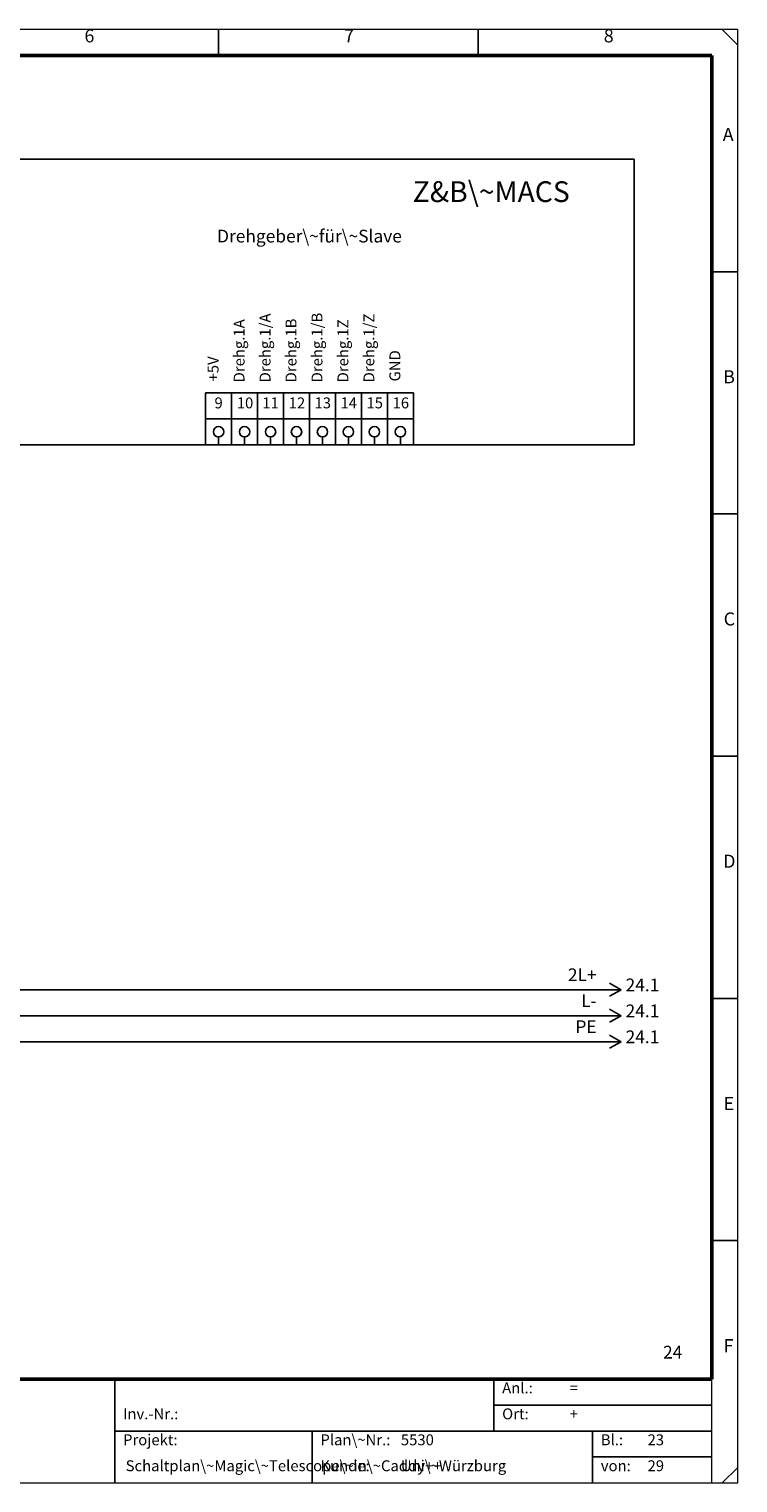
# Model space of a CAD drawing. Units: millimetres. Extents: x 0 to 400, y 0 to 280.
# Drawn here: x 264 to 400, y 0 to 280 of the extents above; entities that cross this region are included whole.
import ezdxf

# ---------------------------------------------------------------- set-up
doc = ezdxf.new("R2010")
doc.units = ezdxf.units.MM
for name, color, linetype, lineweight in [('Caddy_1', 7, 'CONTINUOUS', 25), ('Caddy_436', 7, 'CONTINUOUS', 25), ('Caddy_52', 7, 'CONTINUOUS', 25), ('Caddy_56', 7, 'CONTINUOUS', 25), ('FOREGROUND', 7, 'CONTINUOUS', 25)]:
    doc.layers.add(name, color=color, linetype=linetype, lineweight=lineweight)
doc.styles.get("Standard").update_dxf_attribs({"font": 'txt', "width": 0.75})

# ---------------------------------------------------------------- blocks, each defined once
blk = doc.blocks.new('Blk2')
at = {"layer": 'Caddy_1', "linetype": 'CONTINUOUS', "lineweight": 20}
for p, q in [((400, 280), (0, 280)), ((400, 0), (400, 280)), ((395, 0), (395, 20)), ((0, 0), (400, 0))]:
    blk.add_line(p, q, dxfattribs=at)
at = {"layer": 'Caddy_1', "linetype": 'CONTINUOUS', "lineweight": 25}
for p, q in [((300, 275), (300, 280)), ((350, 275), (350, 280)), ((397, 280), (400, 277)), ((395, 233.33), (400, 233.33)), ((395, 186.67), (400, 186.67)), ((395, 140), (400, 140)), ((395, 93.33), (400, 93.33)), ((395, 46.67), (400, 46.67)), ((280, 0), (280, 20)), ((353, 20), (353, 10)), ((353, 15), (395, 15)), ((280, 10), (395, 10)), ((318, 10), (318, 0)), ((372, 10), (372, 0)), ((372, 5), (375, 5)), ((374, 5), (395, 5)), ((397, 0), (400, 3))]:
    blk.add_line(p, q, dxfattribs=at)
at = {"layer": 'Caddy_1', "linetype": 'CONTINUOUS', "lineweight": 50}
for p, q in [((5, 275), (395, 275)), ((395, 20), (395, 275)), ((395, 20), (5, 20))]:
    blk.add_line(p, q, dxfattribs=at)
at = {"layer": 'Caddy_1', "lineweight": 25, "width": 100}
for s, insert, char_height, attachment_point in [('6', (274.17, 276.72), 2.52, 7), ('7', (324.17, 276.72), 2.52, 7), ('8', (374.17, 276.72), 2.52, 7), ('A', (397.08, 257.72), 2.52, 7), ('B', (397.17, 211.05), 2.52, 7), ('C', (397.26, 164.39), 2.52, 7), ('D', (397.17, 117.72), 2.52, 7), ('E', (397.26, 71.05), 2.52, 7), ('24', (389.3, 23.2), 2.45, 9), ('F', (397.26, 24.39), 2.52, 7), ('Anl.:', (354.6, 16.6), 2.1, 7), ('=', (367.6, 16.6), 2.1, 7), ('Inv.-Nr.:', (281.6, 11.6), 2.1, 7), ('Ort:', (354.6, 11.6), 2.1, 7), ('+', (367.6, 11.6), 2.1, 7), ('Projekt:', (281.6, 6.6), 2.1, 7), ('Plan\\~Nr.:', (319.6, 6.6), 2.1, 7), ('5530', (335.1, 6.6), 2.1, 7), ('Bl.:', (373.6, 6.6), 2.1, 7), ('23', (382.6, 6.6), 2.1, 7), ('Schaltplan\\~Magic\\~Telescope\\~in\\~Caddy++', (282.1, 1.6), 2.1, 7), ('Kunde:', (319.6, 1.6), 2.1, 7), ('Uni\\~Würzburg', (335.1, 1.6), 2.1, 7), ('von:', (373.6, 1.6), 2.1, 7), ('29', (382.6, 1.6), 2.1, 7)]:
    blk.add_mtext(s, dxfattribs=dict(at, insert=insert, char_height=char_height, attachment_point=attachment_point))
blk = doc.blocks.new('Blk6')
at = {"layer": 'FOREGROUND', "linetype": 'CONTINUOUS', "lineweight": 25}
for q in [(20.25, 91.25), (20.25, 88.75)]:
    blk.add_line((22.5, 90), q, dxfattribs=at)
blk = doc.blocks.new('Blk7')
at = {"layer": 'Caddy_436', "linetype": 'CONTINUOUS', "lineweight": 25}
for q in [(375.25, 91.25), (375.25, 88.75)]:
    blk.add_line((377.5, 90), q, dxfattribs=at)
blk = doc.blocks.new('Blk5')
at = {"layer": 'Caddy_1', "linetype": 'CONTINUOUS', "lineweight": 25}
for p, q in [((22.5, 90), (45, 90)), ((45, 90), (125, 90)), ((125, 90), (377.5, 90))]:
    blk.add_line(p, q, dxfattribs=at)
at = {"layer": 'Caddy_1'}
for name in ['Blk6', 'Blk7']:
    blk.add_blockref(name, (0, 0), dxfattribs=at)
at = {"layer": 'Caddy_436', "lineweight": 25, "char_height": 2.45, "width": 100}
for s, insert, attachment_point in [('L-', (372.79, 90.9), 9), ('24.1', (378.37, 88.95), 7)]:
    blk.add_mtext(s, dxfattribs=dict(at, insert=insert, attachment_point=attachment_point))
at = {"layer": 'Caddy_52', "lineweight": 25, "insert": (24.26, 90.9), "char_height": 2.45, "width": 100, "attachment_point": 7}
blk.add_mtext('L-', dxfattribs=at)
at = {"layer": 'Caddy_56', "lineweight": 25, "insert": (17.78, 88.95), "char_height": 2.45, "width": 100, "attachment_point": 9}
blk.add_mtext('22.8', dxfattribs=at)
blk = doc.blocks.new('Blk12')
at = {"layer": 'Caddy_436', "linetype": 'CONTINUOUS', "lineweight": 25}
for q in [(375.25, 86.25), (375.25, 83.75)]:
    blk.add_line((377.5, 85), q, dxfattribs=at)
blk = doc.blocks.new('Blk14')
at = {"layer": 'Caddy_1', "linetype": 'CONTINUOUS', "lineweight": 25}
for p, q in [((25, 255), (380, 255)), ((25, 200), (25, 255)), ((380, 255), (380, 200)), ((380, 200), (25, 200))]:
    blk.add_line(p, q, dxfattribs=at)
blk = doc.blocks.new('Blk13')
at = {"layer": 'Caddy_1', "linetype": 'CONTINUOUS', "lineweight": 25}
for p, q in [((37.5, 205), (37.5, 210)), ((37.5, 210), (92.5, 210)), ((42.5, 210), (42.5, 205)), ((42.5, 205), (42.5, 210)), ((47.5, 210), (47.5, 205)), ((47.5, 205), (47.5, 210)), ((52.5, 210), (52.5, 205)), ((52.5, 205), (52.5, 210)), ((57.5, 210), (57.5, 205)), ((57.5, 205), (57.5, 210)), ((62.5, 210), (62.5, 205)), ((62.5, 205), (62.5, 210)), ((67.5, 210), (67.5, 205)), ((67.5, 205), (67.5, 210)), ((72.5, 210), (72.5, 205)), ((72.5, 205), (72.5, 210)), ((77.5, 210), (77.5, 205)), ((77.5, 205), (77.5, 210)), ((82.5, 210), (82.5, 205)), ((82.5, 205), (82.5, 210)), ((87.5, 210), (87.5, 205)), ((87.5, 205), (87.5, 210)), ((92.5, 210), (92.5, 205)), ((117.5, 205), (117.5, 210)), ((117.5, 210), (122.5, 210)), ((122.5, 210), (122.5, 205)), ((122.5, 205), (122.5, 210)), ((122.5, 210), (127.5, 210)), ((127.5, 210), (127.5, 205)), ((127.5, 205), (127.5, 210)), ((127.5, 210), (132.5, 210)), ((132.5, 210), (132.5, 205)), ((132.5, 205), (132.5, 210)), ((132.5, 210), (137.5, 210)), ((137.5, 210), (137.5, 205)), ((137.5, 205), (137.5, 210)), ((137.5, 210), (142.5, 210)), ((142.5, 210), (142.5, 205)), ((142.5, 205), (142.5, 210)), ((142.5, 210), (147.5, 210)), ((147.5, 210), (147.5, 205)), ((147.5, 205), (147.5, 210)), ((147.5, 210), (152.5, 210)), ((152.5, 210), (152.5, 205)), ((152.5, 205), (152.5, 210)), ((152.5, 210), (157.5, 210)), ((157.5, 210), (157.5, 205)), ((157.5, 205), (157.5, 210)), ((157.5, 210), (162.5, 210)), ((162.5, 210), (162.5, 205)), ((162.5, 205), (162.5, 210)), ((162.5, 210), (167.5, 210)), ((167.5, 210), (167.5, 205)), ((167.5, 205), (167.5, 210)), ((167.5, 210), (172.5, 210)), ((172.5, 210), (172.5, 205)), ((212.5, 205), (212.5, 210)), ((212.5, 210), (217.5, 210)), ((217.5, 210), (217.5, 205)), ((217.5, 205), (217.5, 210)), ((217.5, 210), (222.5, 210)), ((222.5, 210), (222.5, 205)), ((222.5, 205), (222.5, 210)), ((222.5, 210), (227.5, 210)), ((227.5, 210), (227.5, 205)), ((227.5, 205), (227.5, 210)), ((227.5, 210), (232.5, 210)), ((232.5, 210), (232.5, 205)), ((232.5, 205), (232.5, 210)), ((232.5, 210), (237.5, 210)), ((237.5, 210), (237.5, 205)), ((237.5, 205), (237.5, 210)), ((237.5, 210), (242.5, 210)), ((242.5, 210), (242.5, 205)), ((242.5, 205), (242.5, 210)), ((242.5, 210), (247.5, 210)), ((247.5, 210), (247.5, 205)), ((247.5, 205), (247.5, 210)), ((247.5, 210), (252.5, 210)), ((252.5, 210), (252.5, 205)), ((297.5, 205), (297.5, 210)), ((297.5, 210), (302.5, 210)), ((302.5, 210), (302.5, 205)), ((302.5, 205), (302.5, 210)), ((302.5, 210), (307.5, 210)), ((307.5, 210), (307.5, 205)), ((307.5, 205), (307.5, 210)), ((307.5, 210), (312.5, 210)), ((312.5, 210), (312.5, 205)), ((312.5, 205), (312.5, 210)), ((312.5, 210), (317.5, 210)), ((317.5, 210), (317.5, 205)), ((317.5, 205), (317.5, 210)), ((317.5, 210), (322.5, 210)), ((322.5, 210), (322.5, 205)), ((322.5, 205), (322.5, 210)), ((322.5, 210), (327.5, 210)), ((327.5, 210), (327.5, 205)), ((327.5, 205), (327.5, 210)), ((327.5, 210), (332.5, 210)), ((332.5, 210), (332.5, 205)), ((332.5, 205), (332.5, 210)), ((332.5, 210), (337.5, 210)), ((337.5, 210), (337.5, 205)), ((37.5, 200), (37.5, 205)), ((37.5, 205), (42.5, 205)), ((42.5, 205), (42.5, 200)), ((42.5, 200), (42.5, 205)), ((42.5, 205), (47.5, 205)), ((47.5, 205), (47.5, 200)), ((47.5, 200), (47.5, 205)), ((47.5, 205), (52.5, 205)), ((52.5, 205), (52.5, 200)), ((52.5, 200), (52.5, 205)), ((52.5, 205), (57.5, 205)), ((57.5, 205), (57.5, 200)), ((57.5, 200), (57.5, 205)), ((57.5, 205), (62.5, 205)), ((62.5, 205), (62.5, 200)), ((62.5, 200), (62.5, 205)), ((62.5, 205), (67.5, 205)), ((67.5, 205), (67.5, 200)), ((67.5, 200), (67.5, 205)), ((67.5, 205), (72.5, 205)), ((72.5, 205), (72.5, 200)), ((72.5, 200), (72.5, 205)), ((72.5, 205), (77.5, 205)), ((77.5, 205), (77.5, 200)), ((77.5, 200), (77.5, 205)), ((77.5, 205), (82.5, 205)), ((82.5, 205), (82.5, 200)), ((82.5, 200), (82.5, 205)), ((82.5, 205), (87.5, 205)), ((87.5, 205), (87.5, 200)), ((87.5, 200), (87.5, 205)), ((87.5, 205), (92.5, 205)), ((92.5, 205), (92.5, 200)), ((117.5, 200), (117.5, 205)), ((117.5, 205), (122.5, 205)), ((122.5, 205), (122.5, 200)), ((122.5, 200), (122.5, 205)), ((122.5, 205), (127.5, 205)), ((127.5, 205), (127.5, 200)), ((127.5, 200), (127.5, 205)), ((127.5, 205), (132.5, 205)), ((132.5, 205), (132.5, 200)), ((132.5, 200), (132.5, 205)), ((132.5, 205), (137.5, 205)), ((137.5, 205), (137.5, 200)), ((137.5, 200), (137.5, 205)), ((137.5, 205), (142.5, 205)), ((142.5, 205), (142.5, 200)), ((142.5, 200), (142.5, 205)), ((142.5, 205), (147.5, 205)), ((147.5, 205), (147.5, 200)), ((147.5, 200), (147.5, 205)), ((147.5, 205), (152.5, 205)), ((152.5, 205), (152.5, 200)), ((152.5, 200), (152.5, 205)), ((152.5, 205), (157.5, 205)), ((157.5, 205), (157.5, 200)), ((157.5, 200), (157.5, 205)), ((157.5, 205), (162.5, 205)), ((162.5, 205), (162.5, 200)), ((162.5, 200), (162.5, 205)), ((162.5, 205), (167.5, 205)), ((167.5, 205), (167.5, 200)), ((167.5, 200), (167.5, 205)), ((167.5, 205), (172.5, 205)), ((172.5, 205), (172.5, 200)), ((212.5, 200), (212.5, 205)), ((212.5, 205), (217.5, 205)), ((217.5, 205), (217.5, 200)), ((217.5, 200), (217.5, 205)), ((217.5, 205), (222.5, 205)), ((222.5, 205), (222.5, 200)), ((222.5, 200), (222.5, 205)), ((222.5, 205), (227.5, 205)), ((227.5, 205), (227.5, 200)), ((227.5, 200), (227.5, 205)), ((227.5, 205), (232.5, 205)), ((232.5, 205), (232.5, 200)), ((232.5, 200), (232.5, 205)), ((232.5, 205), (237.5, 205)), ((237.5, 205), (237.5, 200)), ((237.5, 200), (237.5, 205)), ((237.5, 205), (242.5, 205)), ((242.5, 205), (242.5, 200)), ((242.5, 200), (242.5, 205)), ((242.5, 205), (247.5, 205)), ((247.5, 205), (247.5, 200)), ((247.5, 200), (247.5, 205)), ((247.5, 205), (252.5, 205)), ((252.5, 205), (252.5, 200)), ((297.5, 200), (297.5, 205)), ((297.5, 205), (302.5, 205)), ((302.5, 205), (302.5, 200)), ((302.5, 200), (302.5, 205)), ((302.5, 205), (307.5, 205)), ((307.5, 205), (307.5, 200)), ((307.5, 200), (307.5, 205)), ((307.5, 205), (312.5, 205)), ((312.5, 205), (312.5, 200)), ((312.5, 200), (312.5, 205)), ((312.5, 205), (317.5, 205)), ((317.5, 205), (317.5, 200)), ((317.5, 200), (317.5, 205)), ((317.5, 205), (322.5, 205)), ((322.5, 205), (322.5, 200)), ((322.5, 200), (322.5, 205)), ((322.5, 205), (327.5, 205)), ((327.5, 205), (327.5, 200)), ((327.5, 200), (327.5, 205)), ((327.5, 205), (332.5, 205)), ((332.5, 205), (332.5, 200)), ((332.5, 200), (332.5, 205)), ((332.5, 205), (337.5, 205)), ((337.5, 205), (337.5, 200)), ((40, 200), (40, 201.5)), ((45, 200), (45, 201.5)), ((50, 200), (50, 201.5)), ((55, 200), (55, 201.5)), ((60, 200), (60, 201.5)), ((65, 200), (65, 201.5)), ((70, 200), (70, 201.5)), ((75, 200), (75, 201.5)), ((80, 200), (80, 201.5)), ((85, 200), (85, 201.5)), ((90, 200), (90, 201.5)), ((120, 200), (120, 201.5)), ((125, 200), (125, 201.5)), ((130, 200), (130, 201.5)), ((135, 200), (135, 201.5)), ((140, 200), (140, 201.5)), ((145, 200), (145, 201.5)), ((150, 200), (150, 201.5)), ((155, 200), (155, 201.5)), ((160, 200), (160, 201.5)), ((165, 200), (165, 201.5)), ((170, 200), (170, 201.5)), ((215, 200), (215, 201.5)), ((220, 200), (220, 201.5)), ((225, 200), (225, 201.5)), ((230, 200), (230, 201.5)), ((235, 200), (235, 201.5)), ((240, 200), (240, 201.5)), ((245, 200), (245, 201.5)), ((250, 200), (250, 201.5)), ((300, 200), (300, 201.5)), ((305, 200), (305, 201.5)), ((310, 200), (310, 201.5)), ((315, 200), (315, 201.5)), ((320, 200), (320, 201.5)), ((325, 200), (325, 201.5)), ((330, 200), (330, 201.5)), ((335, 200), (335, 201.5))]:
    blk.add_line(p, q, dxfattribs=at)
for centre in [(40, 202.5), (45, 202.5), (50, 202.5), (55, 202.5), (60, 202.5), (65, 202.5), (70, 202.5), (75, 202.5), (80, 202.5), (85, 202.5), (90, 202.5), (120, 202.5), (125, 202.5), (130, 202.5), (135, 202.5), (140, 202.5), (145, 202.5), (150, 202.5), (155, 202.5), (160, 202.5), (165, 202.5), (170, 202.5), (215, 202.5), (220, 202.5), (225, 202.5), (230, 202.5), (235, 202.5), (240, 202.5), (245, 202.5), (250, 202.5), (300, 202.5), (305, 202.5), (310, 202.5), (315, 202.5), (320, 202.5), (325, 202.5), (330, 202.5), (335, 202.5)]:
    blk.add_circle(centre, 1, dxfattribs=at)
at = {"layer": 'Caddy_1'}
blk.add_blockref('Blk14', (0, 0), dxfattribs=at)
at = {"layer": 'Caddy_1', "lineweight": 25, "width": 100}
for s, insert, char_height, attachment_point in [('Leistungsregler', (32.92, 245.8), 2.8, 7), ('Z&B\\~MACS', (352.5, 245.5), 4, 8), ('Drehgeber\\~für\\~Master', (232.5, 238.2), 2.45, 8), ('Drehgeber\\~für\\~Slave', (317.5, 238.2), 2.45, 8)]:
    blk.add_mtext(s, dxfattribs=dict(at, insert=insert, char_height=char_height, attachment_point=attachment_point))
at = {"layer": 'Caddy_1', "lineweight": 25, "char_height": 2.1, "width": 100, "attachment_point": 7, "rotation": 90}
for s, insert in [('Drehg.2A', (220.65, 212.01)), ('Drehg.2/A', (225.65, 212.01)), ('Drehg.2B', (230.65, 212.01)), ('Drehg.2/B', (235.65, 212.01)), ('Drehg.2/Z', (245.65, 212.01)), ('Drehg.1A', (305.65, 212.01)), ('Drehg.1/A', (310.65, 212.01)), ('Drehg.1B', (315.65, 212.01)), ('Drehg.1/B', (320.65, 212.01)), ('Drehg.1/Z', (330.65, 212.01)), ('CAN\\~H', (55.65, 212.19)), ('CAN\\~L', (60.65, 212.19)), ('CAN\\~H', (65.65, 212.19)), ('CAN\\~L', (70.65, 212.19)), ('OUT\\~1', (150.65, 212.19)), ('OUT\\~2', (155.65, 212.19)), ('A_OUT', (165.65, 212.19)), ('A_OUT', (170.65, 212.19)), ('Drehg.2Z', (240.65, 212.01)), ('Drehg.1Z', (325.65, 212.01)), ('+24V', (40.65, 212.19)), ('+24V', (120.65, 212.19)), ('IN\\~1', (130.65, 212.19)), ('IN\\~2', (135.65, 212.19)), ('IN\\~3', (140.65, 212.19)), ('IN\\~4', (145.65, 212.19)), ('GND', (45.65, 212.19)), ('GND', (75.65, 212.19)), ('RxD', (80.65, 212.19)), ('TxD', (85.65, 212.19)), ('GND', (90.65, 212.19)), ('GND', (125.65, 212.19)), ('GND', (160.65, 212.19)), ('+5V', (215.65, 212.19)), ('GND', (250.65, 212.19)), ('+5V', (300.65, 212.19)), ('GND', (335.65, 212.19)), ('PE', (50.65, 212.19))]:
    blk.add_mtext(s, dxfattribs=dict(at, insert=insert))
blk = doc.blocks.new('Blk24')
at = {"layer": 'Caddy_436', "linetype": 'CONTINUOUS', "lineweight": 25}
for q in [(375.25, 96.25), (375.25, 93.75)]:
    blk.add_line((377.5, 95), q, dxfattribs=at)
blk = doc.blocks.new('Blk57')
at = {"layer": 'Caddy_436', "linetype": 'CONTINUOUS', "lineweight": 25}
for q in [(375.25, 86.25), (375.25, 83.75)]:
    blk.add_line((377.5, 85), q, dxfattribs=at)
blk = doc.blocks.new('Blk59')
at = {"layer": 'Caddy_436', "linetype": 'CONTINUOUS', "lineweight": 25}
for q in [(375.25, 96.25), (375.25, 93.75)]:
    blk.add_line((377.5, 95), q, dxfattribs=at)

msp = doc.modelspace()

# ---------------------------------------------------------------- linework, layer by layer
at = {"layer": 'Caddy_1', "linetype": 'CONTINUOUS', "lineweight": 25}
for p, q in [((175, 95), (377.5, 95)), ((175, 95), (377.5, 95)), ((50, 85), (377.5, 85)), ((50, 85), (377.5, 85))]:
    msp.add_line(p, q, dxfattribs=at)

# ---------------------------------------------------------------- block references
at = {"layer": 'Caddy_1'}
for name in ['Blk2', 'Blk13', 'Blk24', 'Blk59', 'Blk5', 'Blk12', 'Blk57']:
    msp.add_blockref(name, (0, 0), dxfattribs=at)

# ---------------------------------------------------------------- texts
at = {"layer": 'Caddy_1', "lineweight": 25, "char_height": 2.1, "width": 100, "attachment_point": 8}
for s, insert in [('9', (300, 206.35)), ('10', (305.09, 206.35)), ('11', (310, 206.35)), ('12', (315.09, 206.35)), ('13', (320.06, 206.35)), ('14', (325.06, 206.35)), ('15', (330.06, 206.35)), ('16', (335.09, 206.35))]:
    msp.add_mtext(s, dxfattribs=dict(at, insert=insert))
at = {"layer": 'Caddy_436', "lineweight": 25, "char_height": 2.45, "width": 100}
for s, insert, attachment_point in [('2L+', (372.79, 95.9), 9), ('2L+', (372.79, 95.9), 9), ('24.1', (378.37, 93.95), 7), ('24.1', (378.37, 93.95), 7), ('PE', (372.79, 85.9), 9), ('PE', (372.79, 85.9), 9), ('24.1', (378.37, 83.95), 7), ('24.1', (378.37, 83.95), 7)]:
    msp.add_mtext(s, dxfattribs=dict(at, insert=insert, attachment_point=attachment_point))

doc.saveas('drawing.dxf')
